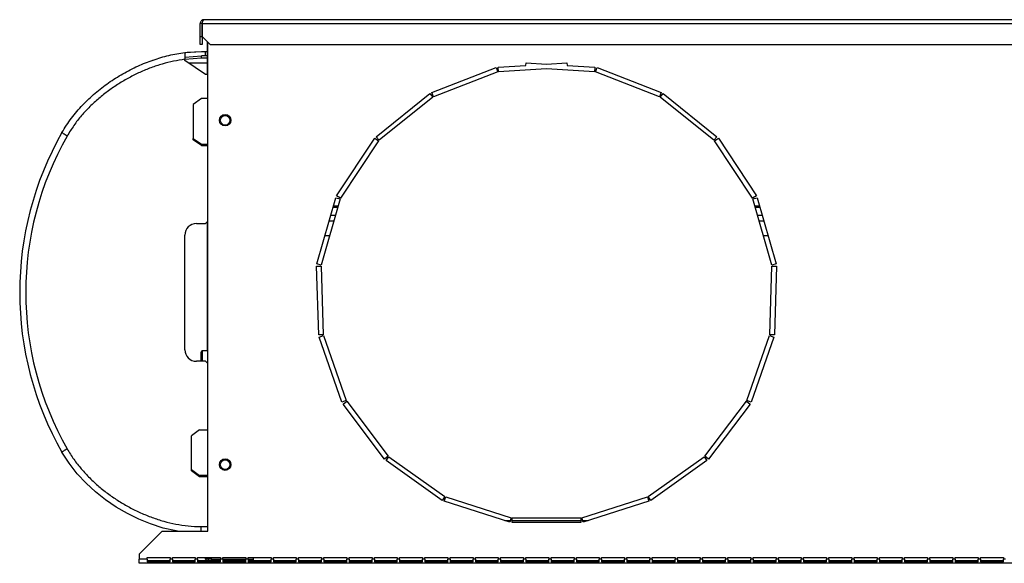
# Model space of a CAD drawing. Units: millimetres. Extents: x 308 to 4631, y 355 to 2739.
# Drawn here: x 2796 to 3224, y 355 to 592 of the extents above; entities that cross this region are included whole.
import ezdxf

# ---------------------------------------------------------------- set-up
doc = ezdxf.new("R2010")
doc.units = ezdxf.units.MM

msp = doc.modelspace()

# ---------------------------------------------------------------- linework, layer by layer
at = {"color": 7, "linetype": 'Continuous', "lineweight": 25}
for p, q in [((3474.26, 592.01), (2875.76, 592.01)), ((2874.96, 590.41), (2874.16, 590.41)), ((2874.16, 584.75), (2874.16, 590.41)), ((2874.96, 584.75), (2874.96, 590.41)), ((2874.97, 590.41), (2874.97, 584.75)), ((2874.97, 590.41), (3475.05, 590.41)), ((2874.16, 584.75), (2874.96, 584.75)), ((2874.16, 581.21), (2874.16, 584.75)), ((2874.96, 584.75), (2874.96, 581.21)), ((2874.97, 584.75), (2878.51, 581.21)), ((2874.96, 581.21), (2874.16, 581.21)), ((2877.33, 568.21), (2877.33, 582.39)), ((2877.51, 369.21), (2877.51, 582.21)), ((2878.51, 581.21), (3471.52, 581.21)), ((2867.51, 577.74), (2874.77, 578.21)), ((2867.51, 575.73), (2874.77, 576.21)), ((2867.51, 574.21), (2867.51, 574.77)), ((2874.77, 578.21), (2876.51, 578.21)), ((2876.51, 576.21), (2874.77, 576.21)), ((2876.51, 576.21), (2876.51, 578.21)), ((2876.51, 578.21), (2877.33, 578.21)), ((2877.33, 576.21), (2876.51, 576.21)), ((2852.8, 574.15), (2853.5, 574.4)), ((2876.51, 568.21), (2867.51, 574.21)), ((2975.03, 560.33), (3003.01, 571.16)), ((3003.01, 571.16), (3003.73, 569.29)), ((3003.95, 571.36), (3016.06, 572.1)), ((3004.07, 569.36), (3003.95, 571.36)), ((3025.01, 570.65), (3004.07, 569.36)), ((3016.06, 572.1), (3016.13, 573.19)), ((3016.13, 573.19), (3025.01, 572.65)), ((3025.01, 572.65), (3033.9, 573.19)), ((3045.95, 569.36), (3025.01, 570.65)), ((3033.9, 573.19), (3033.96, 572.1)), ((3033.96, 572.1), (3046.08, 571.36)), ((3046.08, 571.36), (3045.95, 569.36)), ((3046.29, 569.29), (3047.01, 571.16)), ((3047.01, 571.16), (3074.99, 560.33)), ((2877.51, 568.21), (2876.51, 568.21)), ((3003.73, 569.29), (2975.75, 558.47)), ((3074.27, 558.47), (3046.29, 569.29)), ((2874.65, 557.62), (2871.11, 555.12)), ((2877.51, 557.62), (2874.65, 557.62)), ((2950.82, 541.05), (2974.2, 559.85)), ((2975.45, 558.29), (2952.07, 539.49)), ((2974.2, 559.85), (2975.45, 558.29)), ((2975.75, 558.47), (2975.03, 560.33)), ((3074.99, 560.33), (3074.27, 558.47)), ((3074.57, 558.29), (3075.83, 559.85)), ((3097.95, 539.49), (3074.57, 558.29)), ((3075.83, 559.85), (3099.21, 541.05)), ((2871.11, 555.12), (2871.11, 540.32)), ((2952.07, 539.49), (2950.82, 541.05)), ((3099.21, 541.05), (3097.95, 539.49)), ((2871.11, 540.32), (2874.65, 537.82)), ((2871.11, 539.75), (2871.11, 540.32)), ((2874.65, 537.25), (2871.11, 539.75)), ((2874.65, 537.82), (2877.51, 537.82)), ((2874.65, 537.82), (2874.65, 537.25)), ((2874.65, 537.25), (2877.51, 537.25)), ((2933.59, 515.34), (2950.17, 540.34)), ((2951.84, 539.24), (2935.26, 514.23)), ((2950.17, 540.34), (2951.84, 539.24)), ((3098.19, 539.24), (3099.86, 540.34)), ((3114.77, 514.23), (3098.19, 539.24)), ((3099.86, 540.34), (3116.44, 515.34)), ((2935.26, 514.23), (2933.59, 515.34)), ((3116.44, 515.34), (3114.77, 514.23)), ((2924.97, 485.61), (2933.19, 514.47)), ((2935.11, 513.92), (2926.89, 485.07)), ((2932.19, 510.95), (2934.27, 510.95)), ((2933.19, 514.47), (2935.11, 513.92)), ((3114.91, 513.92), (3116.84, 514.47)), ((3123.13, 485.07), (3114.91, 513.92)), ((3115.76, 510.95), (3117.84, 510.95)), ((3116.84, 514.47), (3125.06, 485.61)), ((2933.06, 506.71), (2930.98, 506.71)), ((2932.03, 510.38), (2934.11, 510.38)), ((3115.92, 510.38), (3118, 510.38)), ((3119.05, 506.71), (3116.97, 506.71)), ((2872.51, 503.21), (2876.51, 503.21)), ((2876.51, 503.21), (2877.51, 504.21)), ((2877.33, 447.71), (2877.33, 504.03)), ((2867.51, 448.21), (2867.51, 498.21)), ((2928.48, 497.94), (2930.56, 497.94)), ((3119.47, 497.94), (3121.55, 497.94)), ((2924.85, 484.66), (2926.85, 484.72)), ((2926.89, 485.07), (2924.97, 485.61)), ((2926.85, 484.72), (2927.77, 454.73)), ((3122.26, 454.73), (3123.18, 484.72)), ((3125.06, 485.61), (3123.13, 485.07)), ((3123.18, 484.72), (3125.17, 484.66)), ((2925.77, 454.67), (2924.85, 484.66)), ((3125.17, 484.66), (3124.26, 454.67)), ((2927.77, 454.73), (2925.77, 454.67)), ((3124.26, 454.67), (3122.26, 454.73)), ((2925.94, 453.73), (2927.83, 454.39)), ((2935.91, 425.43), (2925.94, 453.73)), ((2927.83, 454.39), (2937.8, 426.1)), ((3112.23, 426.1), (3122.2, 454.39)), ((3124.08, 453.73), (3114.12, 425.43)), ((3122.2, 454.39), (3124.08, 453.73)), ((2874.51, 443.21), (2874.51, 447.21)), ((2877.51, 447.71), (2875.01, 447.71)), ((2876.51, 443.21), (2872.51, 443.21)), ((2877.51, 442.21), (2876.51, 443.21)), ((2937.8, 426.1), (2935.91, 425.43)), ((2936.36, 424.58), (2937.96, 425.79)), ((2937.96, 425.79), (2956.04, 401.85)), ((3093.99, 401.85), (3112.07, 425.79)), ((3112.07, 425.79), (3113.66, 424.58)), ((3114.12, 425.43), (3112.23, 426.1)), ((2954.44, 400.64), (2936.36, 424.58)), ((3113.66, 424.58), (3095.59, 400.64)), ((2873.85, 413.31), (2870.31, 410.81)), ((2873.85, 413.31), (2877.51, 413.31)), ((2870.31, 396.01), (2870.31, 410.81)), ((2956.04, 401.85), (2954.44, 400.64)), ((2955.13, 399.97), (2956.29, 401.6)), ((2979.61, 382.64), (2955.13, 399.97)), ((2956.29, 401.6), (2980.77, 384.27)), ((3069.26, 384.27), (3093.74, 401.6)), ((3094.9, 399.97), (3070.41, 382.64)), ((3093.74, 401.6), (3094.9, 399.97)), ((3095.59, 400.64), (3093.99, 401.85)), ((2870.31, 396.01), (2873.85, 393.51)), ((2870.31, 395.45), (2870.31, 396.01)), ((2873.85, 392.95), (2870.31, 395.45)), ((2877.51, 393.51), (2873.85, 393.51)), ((2873.85, 393.51), (2873.85, 392.95)), ((2877.51, 392.95), (2873.85, 392.95)), ((2980.77, 384.27), (2979.61, 382.64)), ((2980.48, 382.21), (2981.08, 384.11)), ((3009.06, 373.11), (2980.48, 382.21)), ((2981.08, 384.11), (3009.67, 375.02)), ((3040.36, 375.02), (3068.95, 384.11)), ((3069.55, 382.21), (3040.96, 373.11)), ((3068.95, 384.11), (3069.55, 382.21)), ((3070.41, 382.64), (3069.26, 384.27)), ((3006.84, 373.82), (3009.29, 373.82)), ((3009.67, 375.02), (3009.06, 373.11)), ((3010.01, 374.96), (3040.01, 374.96)), ((3010.01, 372.96), (3010.01, 374.96)), ((3010.01, 373.82), (3040.01, 373.82)), ((3040.01, 374.96), (3040.01, 372.96)), ((3040.96, 373.11), (3040.36, 375.02)), ((3040.74, 373.82), (3043.19, 373.82)), ((2857.51, 369.21), (2847.51, 359.21)), ((2857.51, 369.21), (2877.51, 369.21)), ((2874.41, 371.21), (2877.51, 371.21)), ((3040.01, 372.96), (3010.01, 372.96)), ((2847.51, 359.21), (2847.51, 357.01)), ((2847.51, 355.21), (2847.51, 357.01)), ((2851.01, 357.01), (2847.51, 357.01)), ((2851.01, 357.71), (2861.01, 357.71)), ((2851.01, 357.01), (2851.01, 357.71)), ((2851.01, 357.01), (2851.01, 355.85)), ((2851.01, 356.5), (2861.01, 356.5)), ((2861.01, 357.71), (2861.01, 357.01)), ((2861.01, 355.85), (2861.01, 357.01)), ((2862.01, 357.01), (2861.01, 357.01)), ((2862.01, 357.71), (2872.01, 357.71)), ((2862.01, 357.01), (2862.01, 357.71)), ((2862.01, 357.01), (2862.01, 355.85)), ((2862.01, 356.5), (2872.01, 356.5)), ((2872.01, 357.71), (2872.01, 357.01)), ((2872.01, 355.85), (2872.01, 357.01)), ((2873.01, 357.01), (2872.01, 357.01)), ((2873.01, 357.71), (2883.01, 357.71)), ((2873.01, 357.01), (2873.01, 357.71)), ((2873.01, 357.01), (2873.01, 355.85)), ((2873.01, 356.5), (2883.01, 356.5)), ((2876.51, 357.01), (2876.51, 357.71)), ((2877.51, 357.01), (2876.51, 357.01)), ((2877.51, 357.01), (2877.51, 357.71)), ((2879.11, 357.02), (2883.01, 357.02)), ((2879.11, 357.01), (2879.11, 356.5)), ((2879.11, 357.01), (2883.01, 357.01)), ((2883.01, 357.71), (2883.01, 357.01)), ((2883.01, 355.85), (2883.01, 357.01)), ((2884.01, 357.01), (2883.01, 357.01)), ((2884.01, 357.71), (2894.01, 357.71)), ((2884.01, 357.01), (2884.01, 357.71)), ((2884.01, 357.02), (2894.01, 357.02)), ((2884.01, 357.01), (2894.01, 357.01)), ((2884.01, 357.01), (2884.01, 355.85)), ((2884.01, 356.5), (2894.01, 356.5)), ((2894.01, 357.71), (2894.01, 357.01)), ((2894.01, 355.85), (2894.01, 357.01)), ((2895.01, 357.01), (2894.01, 357.01)), ((2895.01, 357.71), (2905.01, 357.71)), ((2895.01, 357.01), (2895.01, 357.71)), ((2895.01, 357.02), (2897.31, 357.02)), ((2895.01, 357.01), (2897.31, 357.01)), ((2895.01, 357.01), (2895.01, 355.85)), ((2895.01, 356.5), (2905.01, 356.5)), ((2897.31, 357.02), (2897.31, 357.71)), ((2897.31, 356.5), (2897.31, 357.01)), ((2905.01, 357.71), (2905.01, 357.01)), ((2905.01, 355.85), (2905.01, 357.01)), ((2906.01, 357.01), (2905.01, 357.01)), ((2906.01, 357.71), (2916.01, 357.71)), ((2906.01, 357.01), (2906.01, 357.71)), ((2906.01, 357.01), (2906.01, 355.85)), ((2906.01, 356.5), (2916.01, 356.5)), ((2916.01, 357.71), (2916.01, 357.01)), ((2916.01, 355.85), (2916.01, 357.01)), ((2917.01, 357.01), (2916.01, 357.01)), ((2917.01, 357.71), (2927.01, 357.71)), ((2917.01, 357.01), (2917.01, 357.71)), ((2917.01, 357.01), (2917.01, 355.85)), ((2917.01, 356.5), (2927.01, 356.5)), ((2927.01, 357.71), (2927.01, 357.01)), ((2927.01, 355.85), (2927.01, 357.01)), ((2928.01, 357.01), (2927.01, 357.01)), ((2928.01, 357.71), (2938.01, 357.71)), ((2928.01, 357.01), (2928.01, 357.71)), ((2928.01, 357.01), (2928.01, 355.85)), ((2928.01, 356.5), (2938.01, 356.5)), ((2938.01, 357.71), (2938.01, 357.01)), ((2938.01, 355.85), (2938.01, 357.01)), ((2939.01, 357.01), (2938.01, 357.01)), ((2939.01, 357.71), (2949.01, 357.71)), ((2939.01, 357.01), (2939.01, 357.71)), ((2939.01, 357.01), (2939.01, 355.85)), ((2939.01, 356.5), (2949.01, 356.5)), ((2949.01, 357.71), (2949.01, 357.01)), ((2949.01, 355.85), (2949.01, 357.01)), ((2950.01, 357.01), (2949.01, 357.01)), ((2950.01, 357.71), (2960.01, 357.71)), ((2950.01, 357.01), (2950.01, 357.71)), ((2950.01, 357.01), (2950.01, 355.85)), ((2950.01, 356.5), (2960.01, 356.5)), ((2960.01, 357.71), (2960.01, 357.01)), ((2960.01, 355.85), (2960.01, 357.01)), ((2961.01, 357.01), (2960.01, 357.01)), ((2961.01, 357.71), (2971.01, 357.71)), ((2961.01, 357.01), (2961.01, 357.71)), ((2961.01, 357.01), (2961.01, 355.85)), ((2961.01, 356.5), (2971.01, 356.5)), ((2971.01, 357.71), (2971.01, 357.01)), ((2971.01, 355.85), (2971.01, 357.01)), ((2972.01, 357.01), (2971.01, 357.01)), ((2972.01, 357.71), (2982.01, 357.71)), ((2972.01, 357.01), (2972.01, 357.71)), ((2972.01, 357.01), (2972.01, 355.85)), ((2972.01, 356.5), (2982.01, 356.5)), ((2982.01, 357.71), (2982.01, 357.01)), ((2982.01, 355.85), (2982.01, 357.01)), ((2983.01, 357.01), (2982.01, 357.01)), ((2983.01, 357.71), (2993.01, 357.71)), ((2983.01, 357.01), (2983.01, 357.71)), ((2983.01, 357.01), (2983.01, 355.85)), ((2983.01, 356.5), (2993.01, 356.5)), ((2993.01, 357.71), (2993.01, 357.01)), ((2993.01, 355.85), (2993.01, 357.01)), ((2994.01, 357.01), (2993.01, 357.01)), ((2994.01, 357.71), (3004.01, 357.71)), ((2994.01, 357.01), (2994.01, 357.71)), ((2994.01, 357.01), (2994.01, 355.85)), ((2994.01, 356.5), (3004.01, 356.5)), ((3004.01, 357.71), (3004.01, 357.01)), ((3004.01, 355.85), (3004.01, 357.01)), ((3005.01, 357.01), (3004.01, 357.01)), ((3005.01, 357.71), (3015.01, 357.71)), ((3005.01, 357.01), (3005.01, 357.71)), ((3005.01, 357.01), (3005.01, 355.85)), ((3005.01, 356.5), (3015.01, 356.5)), ((3015.01, 357.71), (3015.01, 357.01)), ((3015.01, 355.85), (3015.01, 357.01)), ((3016.01, 357.01), (3015.01, 357.01)), ((3016.01, 357.71), (3026.01, 357.71)), ((3016.01, 357.01), (3016.01, 357.71)), ((3016.01, 357.01), (3016.01, 355.85)), ((3016.01, 356.5), (3026.01, 356.5)), ((3026.01, 357.71), (3026.01, 357.01)), ((3026.01, 355.85), (3026.01, 357.01)), ((3027.01, 357.01), (3026.01, 357.01)), ((3027.01, 357.71), (3037.01, 357.71)), ((3027.01, 357.01), (3027.01, 357.71)), ((3027.01, 357.01), (3027.01, 355.85)), ((3027.01, 356.5), (3037.01, 356.5)), ((3037.01, 357.71), (3037.01, 357.01)), ((3037.01, 355.85), (3037.01, 357.01)), ((3038.01, 357.01), (3037.01, 357.01)), ((3038.01, 357.71), (3048.01, 357.71)), ((3038.01, 357.01), (3038.01, 357.71)), ((3038.01, 357.01), (3038.01, 355.85)), ((3038.01, 356.5), (3048.01, 356.5)), ((3048.01, 357.71), (3048.01, 357.01)), ((3048.01, 355.85), (3048.01, 357.01)), ((3049.01, 357.01), (3048.01, 357.01)), ((3049.01, 357.71), (3059.01, 357.71)), ((3049.01, 357.01), (3049.01, 357.71)), ((3049.01, 357.01), (3049.01, 355.85)), ((3049.01, 356.5), (3059.01, 356.5)), ((3059.01, 357.71), (3059.01, 357.01)), ((3059.01, 355.85), (3059.01, 357.01)), ((3060.01, 357.01), (3059.01, 357.01)), ((3060.01, 357.71), (3070.01, 357.71)), ((3060.01, 357.01), (3060.01, 357.71)), ((3060.01, 357.01), (3060.01, 355.85)), ((3060.01, 356.5), (3070.01, 356.5)), ((3070.01, 357.71), (3070.01, 357.01)), ((3070.01, 355.85), (3070.01, 357.01)), ((3071.01, 357.01), (3070.01, 357.01)), ((3071.01, 357.71), (3081.01, 357.71)), ((3071.01, 357.01), (3071.01, 357.71)), ((3071.01, 357.01), (3071.01, 355.85)), ((3071.01, 356.5), (3081.01, 356.5)), ((3081.01, 357.71), (3081.01, 357.01)), ((3081.01, 355.85), (3081.01, 357.01)), ((3082.01, 357.01), (3081.01, 357.01)), ((3082.01, 357.71), (3092.01, 357.71)), ((3082.01, 357.01), (3082.01, 357.71)), ((3082.01, 357.01), (3082.01, 355.85)), ((3082.01, 356.5), (3092.01, 356.5)), ((3092.01, 357.71), (3092.01, 357.01)), ((3092.01, 355.85), (3092.01, 357.01)), ((3093.01, 357.01), (3092.01, 357.01)), ((3093.01, 357.71), (3103.01, 357.71)), ((3093.01, 357.01), (3093.01, 357.71)), ((3093.01, 357.01), (3093.01, 355.85)), ((3093.01, 356.5), (3103.01, 356.5)), ((3103.01, 357.71), (3103.01, 357.01)), ((3103.01, 355.85), (3103.01, 357.01)), ((3104.01, 357.01), (3103.01, 357.01)), ((3104.01, 357.71), (3114.01, 357.71)), ((3104.01, 357.01), (3104.01, 357.71)), ((3104.01, 357.01), (3104.01, 355.85)), ((3104.01, 356.5), (3114.01, 356.5)), ((3114.01, 357.71), (3114.01, 357.01)), ((3114.01, 355.85), (3114.01, 357.01)), ((3115.01, 357.01), (3114.01, 357.01)), ((3115.01, 357.01), (3115.01, 357.71)), ((3115.01, 357.71), (3125.01, 357.71)), ((3115.01, 357.01), (3115.01, 355.85)), ((3115.01, 356.5), (3125.01, 356.5)), ((3125.01, 357.71), (3125.01, 357.01)), ((3125.01, 355.85), (3125.01, 357.01)), ((3126.01, 357.01), (3125.01, 357.01)), ((3126.01, 357.71), (3136.01, 357.71)), ((3126.01, 357.01), (3126.01, 357.71)), ((3126.01, 357.01), (3126.01, 355.85)), ((3126.01, 356.5), (3136.01, 356.5)), ((3136.01, 357.71), (3136.01, 357.01)), ((3136.01, 355.85), (3136.01, 357.01)), ((3137.01, 357.01), (3136.01, 357.01)), ((3137.01, 357.71), (3147.01, 357.71)), ((3137.01, 357.01), (3137.01, 357.71)), ((3137.01, 357.01), (3137.01, 355.85)), ((3137.01, 356.5), (3147.01, 356.5)), ((3147.01, 357.71), (3147.01, 357.01)), ((3147.01, 355.85), (3147.01, 357.01)), ((3148.01, 357.01), (3147.01, 357.01)), ((3148.01, 357.71), (3158.01, 357.71)), ((3148.01, 357.01), (3148.01, 357.71)), ((3148.01, 357.01), (3148.01, 355.85)), ((3148.01, 356.5), (3158.01, 356.5)), ((3158.01, 357.71), (3158.01, 357.01)), ((3158.01, 355.85), (3158.01, 357.01)), ((3159.01, 357.01), (3158.01, 357.01)), ((3159.01, 357.71), (3169.01, 357.71)), ((3159.01, 357.01), (3159.01, 357.71)), ((3159.01, 357.01), (3159.01, 355.85)), ((3159.01, 356.5), (3169.01, 356.5)), ((3169.01, 357.71), (3169.01, 357.01)), ((3169.01, 355.85), (3169.01, 357.01)), ((3170.01, 357.01), (3169.01, 357.01)), ((3170.01, 357.01), (3170.01, 357.71)), ((3170.01, 357.71), (3180.01, 357.71)), ((3170.01, 357.01), (3170.01, 355.85)), ((3170.01, 356.5), (3180.01, 356.5)), ((3180.01, 357.71), (3180.01, 357.01)), ((3180.01, 355.85), (3180.01, 357.01)), ((3181.01, 357.01), (3180.01, 357.01)), ((3181.01, 357.01), (3181.01, 357.71)), ((3181.01, 357.71), (3191.01, 357.71)), ((3181.01, 357.01), (3181.01, 355.85)), ((3181.01, 356.5), (3191.01, 356.5)), ((3191.01, 357.71), (3191.01, 357.01)), ((3191.01, 355.85), (3191.01, 357.01)), ((3192.01, 357.01), (3191.01, 357.01)), ((3192.01, 357.01), (3192.01, 357.71)), ((3192.01, 357.71), (3202.01, 357.71)), ((3192.01, 357.01), (3192.01, 355.85)), ((3192.01, 356.5), (3202.01, 356.5)), ((3202.01, 357.71), (3202.01, 357.01)), ((3202.01, 355.85), (3202.01, 357.01)), ((3203.01, 357.01), (3202.01, 357.01)), ((3203.01, 357.01), (3203.01, 357.71)), ((3203.01, 357.71), (3213.01, 357.71)), ((3203.01, 357.01), (3203.01, 355.85)), ((3203.01, 356.5), (3213.01, 356.5)), ((3213.01, 357.71), (3213.01, 357.01)), ((3213.01, 355.85), (3213.01, 357.01)), ((3214.01, 357.01), (3213.01, 357.01)), ((3214.01, 357.01), (3214.01, 357.71)), ((3214.01, 357.71), (3224.01, 357.71)), ((3214.01, 357.01), (3214.01, 355.85)), ((3214.01, 356.5), (3224.01, 356.5)), ((3224.01, 357.71), (3224.01, 357.01)), ((3224.01, 355.85), (3224.01, 357.01)), ((3225.01, 357.01), (3224.01, 357.01)), ((3502.51, 355.21), (2847.51, 355.21)), ((2851.01, 355.85), (2861.01, 355.85)), ((2862.01, 355.85), (2872.01, 355.85)), ((2873.01, 355.85), (2883.01, 355.85)), ((2884.01, 355.85), (2894.01, 355.85)), ((2895.01, 355.85), (2905.01, 355.85)), ((2906.01, 355.85), (2916.01, 355.85)), ((2917.01, 355.85), (2927.01, 355.85)), ((2928.01, 355.85), (2938.01, 355.85)), ((2939.01, 355.85), (2949.01, 355.85)), ((2950.01, 355.85), (2960.01, 355.85)), ((2961.01, 355.85), (2971.01, 355.85)), ((2972.01, 355.85), (2982.01, 355.85)), ((2983.01, 355.85), (2993.01, 355.85)), ((2994.01, 355.85), (3004.01, 355.85)), ((3005.01, 355.85), (3015.01, 355.85)), ((3016.01, 355.85), (3026.01, 355.85)), ((3027.01, 355.85), (3037.01, 355.85)), ((3038.01, 355.85), (3048.01, 355.85)), ((3049.01, 355.85), (3059.01, 355.85)), ((3060.01, 355.85), (3070.01, 355.85)), ((3071.01, 355.85), (3081.01, 355.85)), ((3082.01, 355.85), (3092.01, 355.85)), ((3093.01, 355.85), (3103.01, 355.85)), ((3104.01, 355.85), (3114.01, 355.85)), ((3115.01, 355.85), (3125.01, 355.85)), ((3126.01, 355.85), (3136.01, 355.85)), ((3137.01, 355.85), (3147.01, 355.85)), ((3148.01, 355.85), (3158.01, 355.85)), ((3159.01, 355.85), (3169.01, 355.85)), ((3170.01, 355.85), (3180.01, 355.85)), ((3181.01, 355.85), (3191.01, 355.85)), ((3192.01, 355.85), (3202.01, 355.85)), ((3203.01, 355.85), (3213.01, 355.85)), ((3214.01, 355.85), (3224.01, 355.85))]:
    msp.add_line(p, q, dxfattribs=at)
at = {"color": 8, "linetype": 'Continuous', "lineweight": 25}
for p, q in [((2874.68, 575.21), (2867.51, 574.71)), ((2877.33, 575.21), (2874.68, 575.21)), ((2869.01, 573.21), (2877.33, 573.21)), ((2930.33, 504.44), (2932.41, 504.44)), ((3117.61, 504.44), (3119.69, 504.44)), ((2875.01, 447.71), (2875.01, 443.21)), ((2879.11, 357.02), (2879.11, 357.71))]:
    msp.add_line(p, q, dxfattribs=at)
at = {"color": 7, "linetype": 'Continuous', "lineweight": 25, "flags": 128}
for points in [[(2867.95, 577.77), (2868.52, 577.86), (2874.77, 578.21), (2874.77, 578.21), (2874.77, 578.21)], [(2864.2, 369.21), (2863.67, 369.29), (2858.07, 370.59), (2852.56, 372.36), (2847.45, 374.43), (2842.47, 376.86), (2837.6, 379.69), (2832.92, 382.87), (2828.55, 386.31), (2824.43, 390.09), (2820.55, 394.26), (2817.01, 398.78), (2813.93, 403.6), (2813.93, 403.6), (2813.93, 403.6)], [(2876.51, 357.01), (2876.55, 356.66), (2876.59, 356.5)]]:
    msp.add_lwpolyline(points, dxfattribs=at)
at = {"color": 7, "linetype": 'Continuous', "lineweight": 25}
for centre, radius in [((2885.01, 548.21), 2.5), ((2885.01, 548.21), 2.1), ((2885.01, 398.21), 2.5), ((2885.01, 398.21), 2.1)]:
    msp.add_circle(centre, radius, dxfattribs=at)
for centre, radius, start, end in [((2936.3, 473.21), 140.79, 150.3672, 209.6328), ((2935.94, 473.21), 137.79, 150.3672, 209.6328), ((2872.51, 498.21), 5, 90, 180), ((2872.51, 448.21), 5, 180, 270), ((2875.01, 447.21), 0.5, 90, 180), ((2878.31, 357.01), 0.8, 180, 220.2076)]:
    msp.add_arc(centre, radius, start, end, dxfattribs=at)
for points, knots in [([(2875.76, 592.01), (2875.57, 591.99), (2875.2, 591.95), (2874.7, 591.65), (2874.34, 591.21), (2874.18, 590.77), (2874.17, 590.5), (2874.16, 590.41)], [0, 0, 0, 0, 0.225082, 0.450204, 0.675326, 0.900447, 1, 1, 1, 1]), ([(2874.97, 590.41), (2875.03, 590.6), (2875.15, 590.98), (2875.33, 591.47), (2875.51, 591.84), (2875.65, 592), (2875.74, 592.01), (2875.76, 592.01)], [0, 0, 0, 0, 0.225082, 0.450204, 0.675326, 0.900447, 1, 1, 1, 1]), ([(2875.12, 590.86), (2875.08, 590.8), (2874.98, 590.67), (2874.97, 590.5), (2874.96, 590.41)], [0, 0, 0, 0, 0.443032, 1, 1, 1, 1]), ([(2813.93, 542.82), (2813.93, 542.82), (2815.16, 545), (2817.95, 549.19), (2822.84, 554.91), (2828.29, 560.05), (2834.16, 564.6), (2840.4, 568.55), (2846.9, 571.88), (2853.61, 574.55), (2860.46, 576.61), (2865.17, 577.37), (2867.51, 577.74)], [0, 0, 0, 0, 0.000001, 0.113307, 0.227105, 0.340617, 0.452132, 0.563898, 0.675429, 0.783578, 0.891949, 1, 1, 1, 1]), ([(2867.51, 574.77), (2865.85, 574.51), (2862.51, 574.01), (2857.56, 572.73), (2852.67, 571.11), (2847.85, 569.12), (2843.15, 566.79), (2838.58, 564.11), (2834.16, 561.1), (2829.97, 557.78), (2826.04, 554.17), (2822.4, 550.25), (2819.02, 546.01), (2817.13, 542.9), (2816.17, 541.34)], [0, 0, 0, 0, 0.079938, 0.160378, 0.24222, 0.324479, 0.40754, 0.490991, 0.575664, 0.660765, 0.744121, 0.827969, 0.913604, 1, 1, 1, 1]), ([(2867.51, 577.74), (2867.51, 577.71), (2867.51, 577.65), (2867.51, 577.13), (2867.51, 576.38), (2867.51, 575.54), (2867.51, 574.99), (2867.51, 574.77)], [0, 0, 0, 0, 0.2152973, 0.4306692, 0.6444068, 0.8575018, 1, 1, 1, 1]), ([(2816.17, 405.09), (2817.11, 403.54), (2818.98, 400.48), (2822.32, 396.27), (2825.98, 392.32), (2829.98, 388.63), (2834.24, 385.27), (2838.69, 382.24), (2843.32, 379.54), (2848.17, 377.16), (2853.17, 375.13), (2858.28, 373.47), (2863.52, 372.23), (2868.91, 371.39), (2872.57, 371.27), (2874.41, 371.21)], [0, 0, 0, 0, 0.076972, 0.152572, 0.228734, 0.306443, 0.384605, 0.460266, 0.536293, 0.613455, 0.691014, 0.766941, 0.843317, 0.921315, 1, 1, 1, 1]), ([(2878.24, 356.5), (2878.19, 356.53), (2877.96, 356.65), (2877.7, 357.02), (2877.54, 357.43), (2877.52, 357.66), (2877.52, 357.71)], [0, 0, 0, 0, 0.134685, 0.516867, 0.899049, 1, 1, 1, 1]), ([(2879.11, 357.01), (2878.99, 357.02), (2878.83, 357.03), (2878.7, 357.14), (2878.67, 357.17)], [0, 0, 0, 0, 0.719034, 1, 1, 1, 1])]:
    msp.add_open_spline(points, degree=3, knots=knots, dxfattribs=at)
for points in [[(2874.68, 575.21), (2874.69, 575.34), (2874.69, 575.61), (2874.71, 575.94), (2874.74, 576.17), (2874.76, 576.2), (2874.77, 576.21)], [(2816.17, 541.34), (2815.86, 541.52), (2815.24, 541.89), (2814.5, 542.36), (2814, 542.71), (2813.95, 542.79), (2813.93, 542.82)], [(2816.17, 405.09), (2815.86, 404.9), (2815.24, 404.54), (2814.5, 404.07), (2814, 403.72), (2813.95, 403.64), (2813.93, 403.6)], [(2877.51, 357.81), (2877.54, 357.75), (2877.59, 357.62), (2877.96, 357.42), (2878.48, 357.22), (2878.9, 357.09), (2879.11, 357.02)]]:
    msp.add_open_spline(points, degree=3, dxfattribs=at)
at = {"color": 8, "linetype": 'Continuous', "lineweight": 25}
msp.add_open_spline([(2874.41, 371.21), (2874.41, 370.81), (2874.42, 370.07), (2874.48, 369.48), (2874.5, 369.21)], degree=3, knots=[0, 0, 0, 0, 0.533234, 1, 1, 1, 1], dxfattribs=at)

doc.saveas('drawing.dxf')
